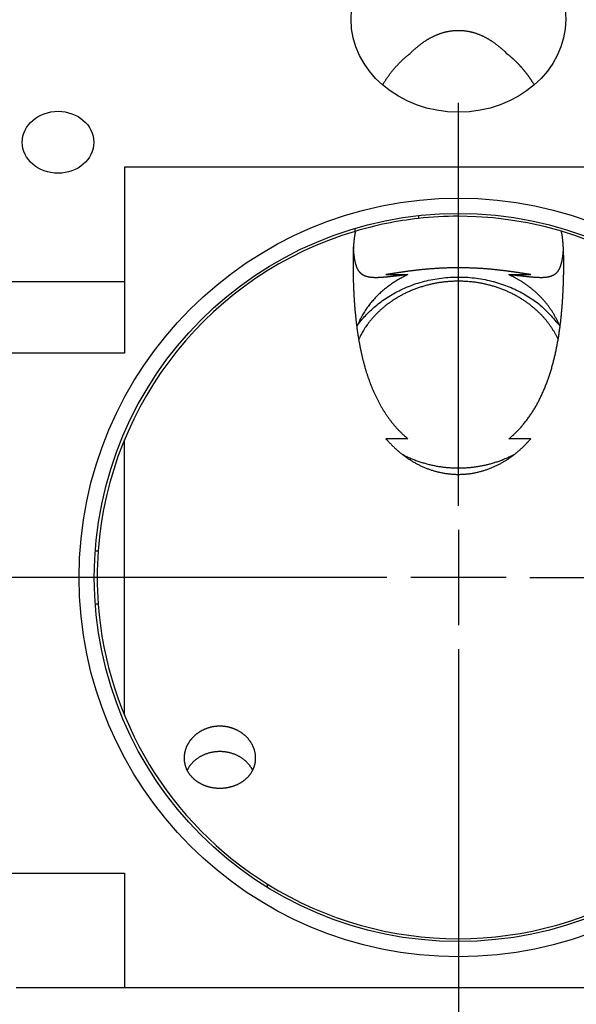
# Model space of a CAD drawing. Extents: x 0.8 to 33.8, y 0.5 to 21.5.
# Drawn here: x 13.9 to 15.3, y 7 to 9.6 of the extents above; entities that cross this region are included whole.
import ezdxf

# ---------------------------------------------------------------- set-up
doc = ezdxf.new("R2010")
doc.units = 0
doc.header["$MEASUREMENT"] = 0
for name, pattern in [('HIDDEN', [0.1875, 0.0625, -0.0625, 0.0625]), ('HIDDENNEW0', [0.1875, 0.0625, -0.0625, 0.0625]), ('PHANTOM', [1.1875, 0.375, -0.0625, 0.125, -0.0625, 0.125, -0.0625, 0.375])]:
    doc.linetypes.add(name, pattern=pattern)
doc.layers.get('0').update_dxf_attribs({"linetype": 'CONTINUOUS'})
for name, color, linetype in [('CEN', 150, 'PHANTOM'), ('DIM', 2, 'CONTINUOUS'), ('HID', 3, 'HIDDEN'), ('OBJ', 7, 'HIDDENNEW0')]:
    doc.layers.add(name, color=color, linetype=linetype)
doc.styles.get("Standard").update_dxf_attribs({"font": 'monotxt.shx'})
doc.dimstyles.new('DSTYLE2', dxfattribs={"dimtxt": 0.16, "dimasz": 0.2, "dimexe": 0.125, "dimexo": 0.0625, "dimgap": 0.0625, "dimtad": 0, "dimtih": 1, "dimtoh": 1, "dimdec": 3, "dimrnd": 0.01, "dimzin": 7, "dimdsep": 46, "dimtxsty": 'Standard', "dimcen": 0.09, "dimadec": 0, "dimazin": 0, "dimtp": 0.005, "dimtm": 0.005, "dimtfac": 1, "dimtdec": 3, "dimtofl": 0, "dimtmove": 2, "dimatfit": 3, "dimfxl": 0, "dimtolj": 1, "dimtzin": 0, "dimarcsym": 0})

# ---------------------------------------------------------------- blocks, each defined once
blk = doc.blocks.new('_AH1')
at = {"color": 0, "linetype": 'Continuous'}
for p, q in [((-1, 0.166667), (0, 0)), ((-1, 0.166667), (-1, -0.166667)), ((0, 0), (-1, -0.166667)), ((0, 0), (-1, 0))]:
    blk.add_line(p, q, dxfattribs=at)
blk = doc.blocks.new('*D16')
at = {"layer": 'DIM', "color": 2, "linetype": 'Continuous'}
for p, q in [((13.3781, 7.0098), (13.3781, 5.6473)), ((16.6281, 6.9598), (16.6281, 5.6473)), ((13.3781, 5.7723), (14.4606, 5.7723)), ((16.6281, 5.7723), (15.5456, 5.7723))]:
    blk.add_line(p, q, dxfattribs=at)
at = {"layer": 'DIM', "color": 2, "xscale": 0.2, "yscale": 0.2, "zscale": 0.2, "rotation": 180}
blk.add_blockref('_AH1', (13.3781, 5.7723), dxfattribs=at)
blk.add_blockref('_AH1', (13.3781, 5.7723), dxfattribs=at)
blk.add_blockref('_AH1', (13.3781, 5.7723), dxfattribs=at)
at = {"layer": 'DIM', "color": 2, "xscale": 0.2, "yscale": 0.2, "zscale": 0.2}
blk.add_blockref('_AH1', (16.6281, 5.7723), dxfattribs=at)
blk.add_blockref('_AH1', (16.6281, 5.7723), dxfattribs=at)
blk.add_blockref('_AH1', (16.6281, 5.7723), dxfattribs=at)
at = {"layer": 'DIM', "color": 2, "linetype": 'Continuous'}
for s, p in [('(', (14.5231, 5.6923)), (')', (15.3231, 5.6923)), ('3.25', (14.6831, 5.6923))]:
    blk.add_text(s, height=0.16, dxfattribs=at).set_placement(p)
blk = doc.blocks.new('*E101')
at = {"layer": 'OBJ', "color": 7, "linetype": 'Continuous'}
blk.add_circle((0, 0), 1, dxfattribs=at)
blk = doc.blocks.new('*E105')
at = {"layer": 'OBJ', "color": 7, "linetype": 'Continuous'}
blk.add_circle((0, 0), 1, dxfattribs=at)

msp = doc.modelspace()

# ---------------------------------------------------------------- linework, layer by layer
at = {"layer": 'CEN', "color": 150, "linetype": 'Continuous'}
for p, q in [((15.0031, 8.2848), (15.0031, 9.3413)), ((15.0031, 8.2223), (15.0031, 7.9723)), ((14.8156, 8.0973), (13.7591, 8.0973)), ((15.1281, 8.0973), (14.8781, 8.0973)), ((15.1906, 8.0973), (16.2471, 8.0973)), ((15.0031, 7.9098), (15.0031, 6.8533))]:
    msp.add_line(p, q, dxfattribs=at)
at = {"layer": 'HID', "color": 3, "linetype": 'HIDDEN'}
msp.add_line((14.1281, 8.4543), (14.1281, 8.4582), dxfattribs=at)
at = {"layer": 'OBJ', "color": 7, "linetype": 'Continuous'}
for p, q in [((15.5031, 9.1723), (14.1281, 9.1723)), ((14.1281, 9.1723), (14.1281, 8.6848)), ((14.8988, 9.0456), (14.8988, 9.0381)), ((14.7325, 9.0043), (14.7325, 9.0121)), ((14.8133, 8.8908), (14.8708, 8.8908)), ((15.1354, 8.8908), (15.1929, 8.8908)), ((14.1281, 8.8723), (13.3781, 8.8723)), ((14.1281, 8.6848), (13.3781, 8.6848)), ((14.1281, 7.7367), (14.1281, 8.4543)), ((14.8708, 8.4609), (14.8133, 8.4609)), ((15.1929, 8.4609), (15.1354, 8.4609)), ((14.0517, 8.1672), (14.0592, 8.1672)), ((14.0592, 8.0275), (14.0517, 8.0274)), ((13.3781, 7.3223), (14.1281, 7.3223)), ((14.1281, 7.3223), (14.1281, 7.0223)), ((14.5031, 7.2848), (14.5031, 7.2937)), ((14.1281, 7.0223), (13.8444, 7.0223)), ((15.8781, 7.0223), (14.1281, 7.0223))]:
    msp.add_line(p, q, dxfattribs=at)
for points in [[(14.8764, 9.4702), (14.8783, 9.4721, -0.002398), (14.8803, 9.4741, -0.002375), (14.8823, 9.476, -0.002404), (14.8844, 9.4779, -0.002491), (14.8864, 9.4798, -0.002555), (14.8885, 9.4817, -0.002613), (14.8905, 9.4835, -0.002666), (14.8926, 9.4853, -0.002729), (14.8948, 9.4871, -0.002783), (14.8969, 9.4889, -0.002842), (14.8991, 9.4907, -0.002893), (14.9013, 9.4924, -0.002949), (14.9035, 9.4941, -0.002998), (14.9057, 9.4958, -0.003055), (14.9079, 9.4974, -0.003097), (14.9102, 9.4991, -0.003137), (14.9125, 9.5007, -0.003198), (14.9149, 9.5022, -0.003291), (14.9172, 9.5038, -0.003364), (14.9196, 9.5053, -0.003454), (14.922, 9.5068, -0.003527), (14.9245, 9.5082, -0.00361), (14.9269, 9.5097, -0.003682), (14.9294, 9.5111, -0.00377), (14.932, 9.5124, -0.003845), (14.9345, 9.5138, -0.003934), (14.9371, 9.515, -0.004011), (14.9397, 9.5163, -0.004102), (14.9424, 9.5175, -0.004179), (14.945, 9.5187, -0.004271), (14.9477, 9.5198, -0.004349), (14.9505, 9.5209, -0.004441), (14.9532, 9.5219, -0.004519), (14.956, 9.5229, -0.00461), (14.9588, 9.5238, -0.004687), (14.9616, 9.5247, -0.004778), (14.9645, 9.5256, -0.004849), (14.9674, 9.5263, -0.00493), (14.9703, 9.5271, -0.005009), (14.9732, 9.5277, -0.005109), (14.9762, 9.5283, -0.005141), (14.9791, 9.5289, -0.005197), (14.9821, 9.5294, -0.005256), (14.9851, 9.5298, -0.005258), (14.988, 9.5301, -0.005271), (14.991, 9.5304, -0.005286), (14.994, 9.5307, -0.005297), (14.9969, 9.5308, -0.005299), (14.9999, 9.5309, -0.005302), (15.0028, 9.531, -0.005297), (15.0058, 9.5309, -0.005292), (15.0087, 9.5308, -0.005281), (15.0117, 9.5307, -0.005268), (15.0146, 9.5305, -0.005249), (15.0175, 9.5302, -0.005229), (15.0205, 9.5299, -0.005203), (15.0234, 9.5295, -0.005177), (15.0263, 9.529, -0.005147), (15.0292, 9.5285, -0.005111), (15.0321, 9.5279, -0.005069), (15.035, 9.5273, -0.005037), (15.0379, 9.5266, -0.005005), (15.0408, 9.5258, -0.00494), (15.0437, 9.525, -0.004879), (15.0465, 9.5241, -0.004825), (15.0494, 9.5232, -0.004735), (15.0522, 9.5222, -0.004665), (15.0549, 9.5212, -0.00458), (15.0577, 9.5201, -0.004505), (15.0604, 9.519, -0.004418), (15.0631, 9.5178, -0.004344), (15.0658, 9.5166, -0.004256), (15.0685, 9.5154, -0.00418), (15.0711, 9.5141, -0.004092), (15.0737, 9.5127, -0.004016), (15.0763, 9.5114, -0.003929), (15.0788, 9.51, -0.003854), (15.0813, 9.5085, -0.003768), (15.0838, 9.507, -0.003694), (15.0863, 9.5055, -0.003611), (15.0887, 9.504, -0.003538), (15.0911, 9.5024, -0.003455), (15.0935, 9.5008, -0.003387), (15.0959, 9.4991, -0.003312), (15.0982, 9.4975, -0.003238), (15.1005, 9.4958, -0.003145), (15.1028, 9.4941, -0.003102), (15.1051, 9.4923, -0.003079), (15.1073, 9.4906, -0.002943), (15.1095, 9.4888, -0.002709), (15.1116, 9.487, -0.002889), (15.1138, 9.4852, -0.003297), (15.116, 9.4833, -0.002521), (15.118, 9.4815, -0.001007), (15.1198, 9.4799, -0.003322), (15.1221, 9.4778, -0.005469), (15.1255, 9.4745, -0.002699), (15.1299, 9.4702, -0.00146)], [(14.8044, 9.3878), (14.8058, 9.3902, -0.001965), (14.8073, 9.3926, -0.001964), (14.8088, 9.3949, -0.001974), (14.8103, 9.3973, -0.001999), (14.8118, 9.3996, -0.002019), (14.8134, 9.402, -0.002037), (14.815, 9.4043, -0.002055), (14.8165, 9.4066, -0.002076), (14.8181, 9.4088, -0.002095), (14.8197, 9.4111, -0.002116), (14.8214, 9.4134, -0.002135), (14.823, 9.4156, -0.002156), (14.8247, 9.4178, -0.002175), (14.8264, 9.42, -0.002197), (14.8281, 9.4222, -0.002217), (14.8298, 9.4243, -0.002238), (14.8315, 9.4265, -0.002259), (14.8333, 9.4286, -0.00228), (14.8351, 9.4307, -0.002301), (14.8369, 9.4328, -0.002323), (14.8387, 9.4349, -0.002343), (14.8405, 9.4369, -0.002364), (14.8423, 9.4389, -0.002387), (14.8442, 9.4409, -0.002414), (14.8461, 9.4429, -0.002428), (14.848, 9.4449, -0.002435), (14.8499, 9.4468, -0.002478), (14.8518, 9.4488, -0.002553), (14.8538, 9.4507, -0.002499), (14.8557, 9.4525, -0.002348), (14.8577, 9.4544, -0.00262), (14.8597, 9.4562, -0.003166), (14.8618, 9.4581, -0.002408), (14.8638, 9.4599, -0.000796), (14.8656, 9.4614, -0.003459), (14.8679, 9.4634, -0.006044), (14.8716, 9.4663, -0.002964), (14.8764, 9.4702, -0.001567)], [(15.1299, 9.4702), (15.1313, 9.469, -0.001837), (15.1328, 9.4679, -0.001843), (15.1342, 9.4668, -0.001839), (15.1356, 9.4656, -0.001822), (15.137, 9.4645, -0.001811), (15.1385, 9.4633, -0.0018), (15.1399, 9.4621, -0.00179), (15.1412, 9.4609, -0.001779), (15.1426, 9.4597, -0.001768), (15.144, 9.4585, -0.001757), (15.1454, 9.4573, -0.001747), (15.1467, 9.4561, -0.001736), (15.1481, 9.4548, -0.001726), (15.1494, 9.4536, -0.001715), (15.1507, 9.4523, -0.001705), (15.1521, 9.4511, -0.001694), (15.1534, 9.4498, -0.001685), (15.1547, 9.4485, -0.001674), (15.156, 9.4472, -0.001665), (15.1573, 9.4459, -0.001654), (15.1585, 9.4446, -0.001645), (15.1598, 9.4433, -0.001635), (15.1611, 9.442, -0.001626), (15.1623, 9.4406, -0.001616), (15.1636, 9.4393, -0.001607), (15.1648, 9.438, -0.001597), (15.166, 9.4366, -0.001589), (15.1672, 9.4352, -0.00158), (15.1684, 9.4339, -0.001571), (15.1696, 9.4325, -0.001559), (15.1708, 9.4311, -0.001546), (15.172, 9.4297, -0.001527), (15.1732, 9.4283, -0.001516), (15.1744, 9.4269, -0.001509), (15.1755, 9.4255, -0.001502), (15.1767, 9.4241, -0.001493), (15.1778, 9.4226, -0.001484), (15.1789, 9.4212, -0.001476), (15.1801, 9.4197, -0.001468), (15.1812, 9.4183, -0.001459), (15.1823, 9.4168, -0.001451), (15.1834, 9.4154, -0.001441), (15.1845, 9.4139, -0.001434), (15.1856, 9.4124, -0.001427), (15.1866, 9.4109, -0.001416), (15.1877, 9.4094, -0.001398), (15.1888, 9.4079, -0.001402), (15.1898, 9.4064, -0.00142), (15.1909, 9.4049, -0.001373), (15.1919, 9.4034, -0.001276), (15.1929, 9.4019, -0.001397), (15.194, 9.4003, -0.001649), (15.195, 9.3987, -0.001249), (15.196, 9.3972, -0.00044), (15.1969, 9.3958, -0.001738), (15.198, 9.3941, -0.002954), (15.1997, 9.3914, -0.001439), (15.2019, 9.3878, -0.000763)], [(15.1354, 8.4609), (15.1394, 8.4642, 0.004996), (15.1434, 8.4676, 0.005021), (15.1472, 8.4711, 0.004983), (15.151, 8.4746, 0.00488), (15.1547, 8.4782, 0.0048), (15.1584, 8.4819, 0.004726), (15.162, 8.4857, 0.004655), (15.1655, 8.4895, 0.004574), (15.169, 8.4935, 0.0045), (15.1724, 8.4974, 0.004421), (15.1757, 8.5015, 0.004348), (15.179, 8.5056, 0.00427), (15.1822, 8.5098, 0.004198), (15.1854, 8.514, 0.004122), (15.1885, 8.5184, 0.004052), (15.1915, 8.5227, 0.003978), (15.1945, 8.5272, 0.003911), (15.1974, 8.5316, 0.003839), (15.2002, 8.5362, 0.003774), (15.203, 8.5408, 0.003706), (15.2057, 8.5454, 0.003643), (15.2084, 8.5501, 0.003577), (15.211, 8.5549, 0.003519), (15.2135, 8.5597, 0.00346), (15.216, 8.5645, 0.003393), (15.2184, 8.5694, 0.003311), (15.2207, 8.5743, 0.003248), (15.223, 8.5792, 0.003181), (15.2253, 8.5842, 0.003122), (15.2274, 8.5892, 0.003057), (15.2295, 8.5943, 0.002999), (15.2316, 8.5994, 0.002934), (15.2336, 8.6045, 0.002877), (15.2355, 8.6096, 0.002814), (15.2374, 8.6148, 0.002758), (15.2392, 8.6199, 0.002697), (15.241, 8.6252, 0.002642), (15.2427, 8.6304, 0.002582), (15.2444, 8.6356, 0.002529), (15.246, 8.6409, 0.00247), (15.2476, 8.6462, 0.002419), (15.2491, 8.6515, 0.002362), (15.2505, 8.6569, 0.002312), (15.252, 8.6622, 0.002257), (15.2533, 8.6676, 0.002209), (15.2547, 8.673, 0.002155), (15.2559, 8.6783, 0.002108), (15.2572, 8.6837, 0.002056), (15.2584, 8.6892, 0.002011), (15.2595, 8.6946, 0.001961), (15.2606, 8.7, 0.001917), (15.2617, 8.7054, 0.001869), (15.2627, 8.7109, 0.001826), (15.2637, 8.7163, 0.001779), (15.2646, 8.7218, 0.001738), (15.2655, 8.7273, 0.001693), (15.2664, 8.7327, 0.001652), (15.2672, 8.7382, 0.001607), (15.268, 8.7436, 0.00157), (15.2688, 8.7491, 0.001528), (15.2695, 8.7545, 0.001488), (15.2702, 8.76, 0.001446), (15.2708, 8.7655, 0.001408), (15.2715, 8.7709, 0.001368), (15.2721, 8.7764, 0.001334), (15.2727, 8.7819, 0.001295), (15.2732, 8.7874, 0.001263), (15.2737, 8.7928, 0.001227), (15.2742, 8.7983, 0.001196), (15.2747, 8.8037, 0.001161), (15.2751, 8.8092, 0.001133), (15.2755, 8.8146, 0.001101), (15.2759, 8.82, 0.001072), (15.2763, 8.8254, 0.001038), (15.2766, 8.8308, 0.001017), (15.2769, 8.8362, 0.000997), (15.2772, 8.8415, 0.000958), (15.2775, 8.8468, 0.000893), (15.2777, 8.8521, 0.000851), (15.278, 8.8573, 0.000817), (15.2782, 8.8625, 0.000812), (15.2784, 8.8676, 0.000826), (15.2785, 8.8726, 0.000836), (15.2787, 8.8776, 0.00084), (15.2788, 8.8825, 0.000848), (15.2789, 8.8873, 0.000855), (15.279, 8.892, 0.000865), (15.2791, 8.8967, 0.000873), (15.2792, 8.9014, 0.000884), (15.2792, 8.9059, 0.000894), (15.2792, 8.9104, 0.000907), (15.2793, 8.9148, 0.000917), (15.2793, 8.9192, 0.000932), (15.2792, 8.9235, 0.000944), (15.2792, 8.9277, 0.000961), (15.2791, 8.9318, 0.000978), (15.2791, 8.9359, 0.000994), (15.279, 8.9399, 0.001003), (15.2789, 8.9438, 0.001065), (15.2788, 8.9477, 0.0012), (15.2787, 8.9514, 0.001312), (15.2785, 8.955, 0.001388), (15.2784, 8.9586, 0.001477), (15.2782, 8.962, 0.001577), (15.278, 8.9653, 0.001678), (15.2778, 8.9686, 0.001773), (15.2775, 8.9717, 0.001906), (15.2773, 8.9748, 0.002072), (15.277, 8.9777, 0.002147), (15.2768, 8.9806, 0.002127), (15.2765, 8.9833, 0.002498), (15.2761, 8.986, 0.003195), (15.2758, 8.9887, 0.002607), (15.2755, 8.9912, 0.000931), (15.2751, 8.9933, 0.003963), (15.2747, 8.9959, 0.007697), (15.2739, 8.9997, 0.004203), (15.2729, 9.0046, 0.00235)], [(14.7336, 9.0031), (14.733, 9.0019, 0.031577), (14.7325, 9.0005, 0.031359), (14.7321, 8.999, 0.021282), (14.7318, 8.9973, 0.006791), (14.7315, 8.9955, 0.001767), (14.7312, 8.9938, 0.002524), (14.7309, 8.9919, 0.002655), (14.7306, 8.99, 0.002339), (14.7304, 8.9881, 0.002168), (14.7301, 8.9861, 0.002114), (14.7299, 8.984, 0.002027), (14.7296, 8.9819, 0.001925), (14.7294, 8.9798, 0.00183), (14.7292, 8.9775, 0.00175), (14.729, 8.9752, 0.001668), (14.7288, 8.9729, 0.001593), (14.7286, 8.9705, 0.001518), (14.7284, 8.968, 0.001451), (14.7283, 8.9655, 0.001384), (14.7281, 8.9629, 0.001323), (14.728, 8.9602, 0.001262), (14.7278, 8.9575, 0.001207), (14.7277, 8.9547, 0.001152), (14.7276, 8.9519, 0.001102), (14.7275, 8.9489, 0.001052), (14.7274, 8.9459, 0.001005), (14.7273, 8.9429, 0.000962), (14.7272, 8.9398, 0.000924), (14.7272, 8.9366, 0.000877), (14.7271, 8.9333, 0.000833), (14.7271, 8.93, 0.000804), (14.727, 8.9266, 0.000785), (14.727, 8.9232, 0.000767), (14.727, 8.9197, 0.000751), (14.727, 8.9162, 0.000734), (14.727, 8.9127, 0.000719), (14.727, 8.9091, 0.000704), (14.7271, 8.9055, 0.000691), (14.7271, 8.9018, 0.000677), (14.7271, 8.898, 0.000665), (14.7272, 8.8943, 0.000653), (14.7273, 8.8905, 0.00064), (14.7274, 8.8866, 0.000632), (14.7274, 8.8827, 0.000637), (14.7275, 8.8788, 0.000643), (14.7277, 8.8749, 0.00065), (14.7278, 8.8709, 0.000655), (14.7279, 8.867, 0.000661), (14.7281, 8.863, 0.000666), (14.7282, 8.8591, 0.000674), (14.7284, 8.8551, 0.000681), (14.7286, 8.8511, 0.000689), (14.7288, 8.8471, 0.000697), (14.729, 8.8431, 0.000707), (14.7292, 8.8391, 0.000715), (14.7294, 8.8351, 0.000726), (14.7296, 8.8311, 0.000736), (14.7299, 8.8271, 0.000748), (14.7301, 8.8231, 0.000759), (14.7304, 8.8191, 0.000772), (14.7307, 8.8151, 0.000785), (14.731, 8.8111, 0.000799), (14.7313, 8.8071, 0.000813), (14.7316, 8.8031, 0.000829), (14.732, 8.7991, 0.000844), (14.7323, 8.7952, 0.000862), (14.7327, 8.7912, 0.000878), (14.7331, 8.7872, 0.000897), (14.7334, 8.7833, 0.000915), (14.7338, 8.7794, 0.000928), (14.7343, 8.7754, 0.000941), (14.7347, 8.7715, 0.000964), (14.7352, 8.7676, 0.000983), (14.7356, 8.7636, 0.001005), (14.7361, 8.7597, 0.001024), (14.7366, 8.7557, 0.001047), (14.7371, 8.7517, 0.001067), (14.7377, 8.7478, 0.00109), (14.7382, 8.7438, 0.00111), (14.7388, 8.7398, 0.001133), (14.7394, 8.7359, 0.001154), (14.74, 8.7319, 0.001178), (14.7406, 8.7279, 0.001199), (14.7413, 8.724, 0.001223), (14.7419, 8.72, 0.001245), (14.7426, 8.716, 0.001269), (14.7433, 8.7121, 0.001291), (14.7441, 8.7081, 0.001317), (14.7448, 8.7041, 0.001339), (14.7456, 8.7002, 0.001365), (14.7464, 8.6962, 0.001388), (14.7472, 8.6923, 0.001415), (14.7481, 8.6883, 0.001438), (14.7489, 8.6844, 0.001466), (14.7498, 8.6805, 0.00149), (14.7507, 8.6765, 0.001517), (14.7517, 8.6726, 0.001542), (14.7526, 8.6687, 0.00157), (14.7536, 8.6648, 0.001596), (14.7546, 8.6609, 0.001625), (14.7557, 8.657, 0.001651), (14.7567, 8.6531, 0.00168), (14.7578, 8.6492, 0.001707), (14.7589, 8.6453, 0.001737), (14.7601, 8.6415, 0.001764), (14.7612, 8.6376, 0.001795), (14.7624, 8.6338, 0.001823), (14.7637, 8.6299, 0.001854), (14.7649, 8.6261, 0.001882), (14.7662, 8.6223, 0.001914), (14.7675, 8.6185, 0.001943), (14.7689, 8.6147, 0.001976), (14.7702, 8.611, 0.002005), (14.7716, 8.6072, 0.002038), (14.773, 8.6035, 0.002068), (14.7745, 8.5997, 0.002102), (14.776, 8.596, 0.002132), (14.7775, 8.5923, 0.002166), (14.7791, 8.5887, 0.002197), (14.7806, 8.585, 0.002232), (14.7823, 8.5813, 0.002263), (14.7839, 8.5777, 0.002301), (14.7856, 8.5741, 0.002335), (14.7873, 8.5705, 0.002367), (14.789, 8.567, 0.002397), (14.7908, 8.5634, 0.002431), (14.7926, 8.5599, 0.002463), (14.7944, 8.5564, 0.002497), (14.7963, 8.5529, 0.00253), (14.7982, 8.5495, 0.002565), (14.8001, 8.5461, 0.002599), (14.8021, 8.5427, 0.002635), (14.8041, 8.5393, 0.002669), (14.8061, 8.536, 0.002706), (14.8082, 8.5327, 0.002741), (14.8103, 8.5294, 0.002779), (14.8124, 8.5262, 0.002815), (14.8146, 8.523, 0.002853), (14.8168, 8.5198, 0.002889), (14.819, 8.5166, 0.002929), (14.8212, 8.5135, 0.002964), (14.8235, 8.5104, 0.003002), (14.8259, 8.5074, 0.003041), (14.8282, 8.5043, 0.003087), (14.8306, 8.5014, 0.003115), (14.833, 8.4984, 0.003132), (14.8355, 8.4955, 0.003201), (14.838, 8.4926, 0.00332), (14.8405, 8.4897, 0.003259), (14.8431, 8.4869, 0.003071), (14.8457, 8.4842, 0.003446), (14.8484, 8.4814, 0.004191), (14.8511, 8.4786, 0.003188), (14.8538, 8.476, 0.001029), (14.8561, 8.4737, 0.004626), (14.8593, 8.4708, 0.008156), (14.8642, 8.4665, 0.004005), (14.8708, 8.4609, 0.002113)], [(14.8708, 8.8908), (14.8676, 8.8904, 0.000236), (14.8644, 8.89, 0.000266), (14.8612, 8.8897, 0.000249), (14.8581, 8.8893, 0.000177), (14.855, 8.8889, 0.000123), (14.852, 8.8886, 0.000072), (14.849, 8.8882, 0.000022), (14.8461, 8.8879, -0.00004), (14.8432, 8.8876, -0.000098), (14.8403, 8.8872, -0.000163), (14.8375, 8.8869, -0.000225), (14.8347, 8.8866, -0.000298), (14.832, 8.8863, -0.000366), (14.8293, 8.886, -0.000445), (14.8267, 8.8857, -0.00052), (14.8241, 8.8854, -0.000607), (14.8215, 8.8851, -0.00069), (14.819, 8.8849, -0.000785), (14.8165, 8.8846, -0.000878), (14.8141, 8.8844, -0.000983), (14.8117, 8.8842, -0.001087), (14.8093, 8.884, -0.001203), (14.807, 8.8838, -0.001319), (14.8047, 8.8836, -0.001448), (14.8025, 8.8834, -0.001577), (14.8003, 8.8833, -0.00172), (14.7982, 8.8832, -0.001867), (14.796, 8.8831, -0.002031), (14.794, 8.883, -0.002188), (14.792, 8.8829, -0.002349), (14.79, 8.8829, -0.002517), (14.788, 8.8829, -0.002699), (14.7861, 8.8829, -0.002887), (14.7843, 8.8829, -0.00309), (14.7825, 8.8829, -0.003299), (14.7807, 8.883, -0.003521), (14.7789, 8.8831, -0.00375), (14.7772, 8.8832, -0.003993), (14.7756, 8.8834, -0.004243), (14.7739, 8.8835, -0.004506), (14.7723, 8.8837, -0.004777), (14.7708, 8.884, -0.005058), (14.7693, 8.8842, -0.005346), (14.7678, 8.8845, -0.005642), (14.7663, 8.8848, -0.005944), (14.7649, 8.8851, -0.00625), (14.7635, 8.8855, -0.006558), (14.7622, 8.8859, -0.006865), (14.7609, 8.8863, -0.00717), (14.7596, 8.8868, -0.007467), (14.7584, 8.8873, -0.007754), (14.7571, 8.8878, -0.008027), (14.756, 8.8884, -0.008283), (14.7548, 8.8889, -0.008516), (14.7537, 8.8896, -0.008722), (14.7526, 8.8902, -0.008899), (14.7515, 8.8909, -0.009041), (14.7505, 8.8916, -0.009149), (14.7495, 8.8924, -0.009214), (14.7485, 8.8932, -0.009244), (14.7476, 8.8941, -0.009228), (14.7467, 8.8949, -0.009178), (14.7458, 8.8958, -0.009082), (14.7449, 8.8968, -0.008956), (14.7441, 8.8978, -0.008789), (14.7433, 8.8988, -0.008599), (14.7425, 8.8999, -0.008374), (14.7417, 8.901, -0.008134), (14.741, 8.9022, -0.007868), (14.7403, 8.9034, -0.007596), (14.7396, 8.9046, -0.007303), (14.7389, 8.9059, -0.007012), (14.7383, 8.9073, -0.006711), (14.7377, 8.9086, -0.006415), (14.7371, 8.9101, -0.006119), (14.7365, 8.9115, -0.005835), (14.736, 8.9131, -0.005538), (14.7354, 8.9146, -0.005265), (14.7349, 8.9163, -0.004992), (14.7344, 8.9179, -0.004733), (14.7339, 8.9197, -0.004476), (14.7335, 8.9214, -0.004236), (14.733, 8.9233, -0.004004), (14.7326, 8.9252, -0.003792), (14.7322, 8.9271, -0.00357), (14.7318, 8.9291, -0.003353), (14.7315, 8.9312, -0.003188), (14.7311, 8.9333, -0.003063), (14.7308, 8.9355, -0.002807), (14.7305, 8.9377, -0.002489), (14.7302, 8.9399, -0.002577), (14.7299, 8.9423, -0.002846), (14.7296, 8.9448, -0.002051), (14.7294, 8.9472, -0.00077), (14.7292, 8.9494, -0.002632), (14.7289, 8.9523, -0.003945), (14.7286, 8.957, -0.001779), (14.7281, 8.9633, -0.000921)], [(15.2781, 8.9634), (15.2779, 8.9595, -0.001982), (15.2776, 8.9558, -0.002141), (15.2773, 8.9523, -0.002306), (15.277, 8.9489, -0.002453), (15.2767, 8.9456, -0.002628), (15.2764, 8.9425, -0.00281), (15.276, 8.9395, -0.003021), (15.2756, 8.9366, -0.003234), (15.2752, 8.9338, -0.003471), (15.2748, 8.9312, -0.003707), (15.2743, 8.9287, -0.003997), (15.2738, 8.9262, -0.004229), (15.2733, 8.9239, -0.004493), (15.2728, 8.9216, -0.00485), (15.2722, 8.9194, -0.005223), (15.2717, 8.9173, -0.005598), (15.271, 8.9153, -0.006), (15.2704, 8.9133, -0.006419), (15.2697, 8.9114, -0.00686), (15.269, 8.9096, -0.007305), (15.2682, 8.9079, -0.007771), (15.2674, 8.9062, -0.008232), (15.2666, 8.9046, -0.008705), (15.2658, 8.903, -0.009159), (15.2649, 8.9016, -0.00961), (15.2639, 8.9002, -0.010025), (15.263, 8.8988, -0.010419), (15.2619, 8.8975, -0.010757), (15.2609, 8.8963, -0.011054), (15.2598, 8.8951, -0.011278), (15.2587, 8.894, -0.011442), (15.2575, 8.893, -0.011522), (15.2562, 8.892, -0.01153), (15.255, 8.8911, -0.011454), (15.2536, 8.8902, -0.011306), (15.2523, 8.8894, -0.011083), (15.2509, 8.8886, -0.010797), (15.2494, 8.8879, -0.010455), (15.2479, 8.8873, -0.010067), (15.2463, 8.8867, -0.009643), (15.2447, 8.8861, -0.009191), (15.243, 8.8856, -0.008724), (15.2413, 8.8851, -0.008246), (15.2395, 8.8847, -0.007768), (15.2377, 8.8844, -0.007293), (15.2358, 8.884, -0.006828), (15.2339, 8.8837, -0.006376), (15.2319, 8.8835, -0.005938), (15.2298, 8.8833, -0.005523), (15.2277, 8.8831, -0.005128), (15.2255, 8.883, -0.00475), (15.2233, 8.8829, -0.004388), (15.221, 8.8829, -0.004042), (15.2186, 8.8829, -0.003696), (15.2162, 8.8829, -0.003385), (15.2137, 8.883, -0.003089), (15.2112, 8.883, -0.002821), (15.2086, 8.8832, -0.00256), (15.2059, 8.8833, -0.002326), (15.2032, 8.8835, -0.002098), (15.2004, 8.8837, -0.001894), (15.1975, 8.8839, -0.001693), (15.1946, 8.8842, -0.001515), (15.1917, 8.8844, -0.001339), (15.1886, 8.8847, -0.001181), (15.1855, 8.885, -0.001023), (15.1824, 8.8854, -0.000888), (15.1791, 8.8857, -0.000751), (15.1758, 8.8861, -0.000625), (15.1725, 8.8865, -0.0005), (15.1691, 8.8868, -0.000398), (15.1656, 8.8873, -0.000263), (15.1619, 8.8877, -0.000187), (15.1585, 8.8881, -0.000213), (15.1553, 8.8885, 0.000038), (15.151, 8.889, 0.000428), (15.1443, 8.8897, 0.00022), (15.1354, 8.8908, 0.000094)], [(15.1929, 8.8908), (15.1901, 8.8912, 0.000091), (15.1873, 8.8917, 0.000062), (15.1844, 8.8922, 0.000085), (15.1814, 8.8926, 0.000163), (15.1784, 8.8931, 0.000217), (15.1754, 8.8936, 0.000263), (15.1723, 8.8941, 0.000304), (15.1692, 8.8946, 0.000352), (15.166, 8.8951, 0.000392), (15.1628, 8.8956, 0.000435), (15.1595, 8.8961, 0.000471), (15.1562, 8.8966, 0.000511), (15.1528, 8.8971, 0.000544), (15.1494, 8.8976, 0.000582), (15.1459, 8.8981, 0.000612), (15.1424, 8.8986, 0.000648), (15.1389, 8.899, 0.000676), (15.1353, 8.8995, 0.00071), (15.1316, 8.9, 0.000736), (15.128, 8.9005, 0.000768), (15.1242, 8.901, 0.000792), (15.1204, 8.9014, 0.000822), (15.1166, 8.9019, 0.000845), (15.1128, 8.9023, 0.000874), (15.1089, 8.9028, 0.000895), (15.1049, 8.9032, 0.000922), (15.1009, 8.9036, 0.000943), (15.0969, 8.904, 0.000969), (15.0928, 8.9044, 0.000988), (15.0887, 8.9048, 0.001013), (15.0845, 8.9051, 0.001031), (15.0803, 8.9055, 0.001055), (15.0761, 8.9058, 0.001072), (15.0718, 8.9062, 0.001095), (15.0674, 8.9065, 0.001111), (15.0631, 8.9068, 0.001132), (15.0586, 8.907, 0.001149), (15.0542, 8.9073, 0.001176), (15.0497, 8.9075, 0.001194), (15.0452, 8.9077, 0.001224), (15.0406, 8.9079, 0.001236), (15.0361, 8.9081, 0.001221), (15.0315, 8.9083, 0.001212), (15.027, 8.9084, 0.001211), (15.0224, 8.9085, 0.001209), (15.0178, 8.9086, 0.001206), (15.0133, 8.9086, 0.001204), (15.0087, 8.9087, 0.001203), (15.0041, 8.9087, 0.001203), (14.9995, 8.9087, 0.001204), (14.995, 8.9086, 0.001206), (14.9904, 8.9086, 0.001208), (14.9858, 8.9085, 0.001211), (14.9813, 8.9084, 0.001216), (14.9767, 8.9083, 0.001221), (14.9721, 8.9082, 0.001227), (14.9676, 8.908, 0.001233), (14.963, 8.9078, 0.001242), (14.9585, 8.9076, 0.001225), (14.954, 8.9074, 0.001183), (14.9496, 8.9071, 0.001165), (14.9452, 8.9069, 0.001144), (14.9408, 8.9066, 0.001127), (14.9365, 8.9063, 0.001104), (14.9323, 8.906, 0.001088), (14.9281, 8.9057, 0.001064), (14.9239, 8.9053, 0.001046), (14.9198, 8.905, 0.001021), (14.9158, 8.9046, 0.001003), (14.9118, 8.9042, 0.000977), (14.9078, 8.9039, 0.000957), (14.904, 8.9035, 0.000931), (14.9001, 8.9031, 0.00091), (14.8963, 8.9026, 0.000881), (14.8926, 8.9022, 0.00086), (14.8889, 8.9018, 0.00083), (14.8853, 8.9014, 0.000806), (14.8817, 8.9009, 0.000772), (14.8782, 8.9005, 0.00075), (14.8747, 8.9, 0.000721), (14.8713, 8.8996, 0.000696), (14.8679, 8.8991, 0.000668), (14.8645, 8.8987, 0.000644), (14.8612, 8.8982, 0.000614), (14.858, 8.8977, 0.000587), (14.8547, 8.8973, 0.000553), (14.8515, 8.8968, 0.000527), (14.8483, 8.8963, 0.000498), (14.8452, 8.8958, 0.000461), (14.8421, 8.8954, 0.000411), (14.8391, 8.8949, 0.000399), (14.8361, 8.8944, 0.000392), (14.833, 8.8939, 0.000304), (14.8301, 8.8935, 0.000185), (14.8276, 8.8931, 0.00029), (14.8244, 8.8926, 0.000311), (14.8195, 8.8918, 0.000146), (14.8133, 8.8908, 0.00009)], [(14.8708, 8.8908), (14.8649, 8.888, 0.005605), (14.8591, 8.885, 0.005532), (14.8533, 8.882, 0.005536), (14.8475, 8.8788, 0.005648), (14.8419, 8.8754, 0.005722), (14.8363, 8.8719, 0.005784), (14.8307, 8.8683, 0.00584), (14.8253, 8.8645, 0.005914), (14.8199, 8.8606, 0.005976), (14.8146, 8.8566, 0.006047), (14.8095, 8.8525, 0.006106), (14.8044, 8.8482, 0.006172), (14.7994, 8.8438, 0.006237), (14.7946, 8.8393, 0.006314), (14.7898, 8.8346, 0.006358), (14.7853, 8.8299, 0.006382), (14.7808, 8.825, 0.006494), (14.7765, 8.8201, 0.006683), (14.7723, 8.815, 0.006553), (14.7683, 8.8098, 0.006176), (14.7644, 8.8046, 0.006851), (14.7606, 8.7993, 0.008209), (14.757, 8.7937, 0.006311), (14.7537, 8.7883, 0.002251), (14.7507, 8.7835, 0.008903), (14.7474, 8.7772, 0.01548), (14.7427, 8.7672, 0.007689), (14.7368, 8.7542, 0.004102)], [(14.7381, 8.7574), (14.7481, 8.7705, -0.017158), (14.7594, 8.7833, -0.015478), (14.7718, 8.7959, -0.014868), (14.7855, 8.8082, -0.015627), (14.8005, 8.82, -0.015799), (14.8167, 8.8312, -0.015856), (14.8341, 8.8416, -0.015783), (14.8526, 8.8511, -0.015943), (14.8722, 8.8597, -0.015902), (14.8927, 8.8672, -0.015976), (14.9141, 8.8734, -0.015919), (14.9361, 8.8783, -0.015959), (14.9587, 8.8818, -0.015925), (14.9816, 8.884, -0.015954), (15.0047, 8.8846, -0.015912), (15.0278, 8.8838, -0.015838), (15.0506, 8.8815, -0.015928), (15.073, 8.8777, -0.016101), (15.0949, 8.8726, -0.015833), (15.1161, 8.8663, -0.015041), (15.1363, 8.8589, -0.016107), (15.1557, 8.8502, -0.018318), (15.1742, 8.8402, -0.014982), (15.191, 8.8302, -0.007381), (15.2056, 8.8207, -0.019088), (15.2216, 8.8075, -0.032175), (15.2427, 8.786, -0.017514), (15.2682, 8.7574, -0.010048)], [(15.2694, 8.7542), (15.2679, 8.758, 0.004613), (15.2662, 8.7619, 0.004648), (15.2645, 8.7657, 0.00464), (15.2628, 8.7695, 0.00459), (15.2609, 8.7732, 0.004556), (15.259, 8.7769, 0.004523), (15.257, 8.7806, 0.004493), (15.255, 8.7842, 0.004454), (15.2529, 8.7878, 0.004422), (15.2508, 8.7913, 0.004383), (15.2486, 8.7948, 0.00435), (15.2463, 8.7982, 0.004309), (15.244, 8.8016, 0.004276), (15.2416, 8.8049, 0.004234), (15.2392, 8.8082, 0.0042), (15.2367, 8.8115, 0.004158), (15.2342, 8.8147, 0.004123), (15.2317, 8.8178, 0.004081), (15.2291, 8.8209, 0.004046), (15.2264, 8.8239, 0.004003), (15.2237, 8.8269, 0.003969), (15.221, 8.8299, 0.003925), (15.2182, 8.8328, 0.003891), (15.2154, 8.8356, 0.003848), (15.2126, 8.8384, 0.003813), (15.2098, 8.8411, 0.00377), (15.2069, 8.8438, 0.003736), (15.2039, 8.8464, 0.003694), (15.201, 8.8489, 0.00366), (15.198, 8.8514, 0.003618), (15.195, 8.8539, 0.003585), (15.192, 8.8563, 0.003541), (15.189, 8.8587, 0.003511), (15.1859, 8.861, 0.003475), (15.1828, 8.8632, 0.003436), (15.1798, 8.8654, 0.003376), (15.1767, 8.8675, 0.003371), (15.1735, 8.8696, 0.003392), (15.1704, 8.8716, 0.003274), (15.1673, 8.8736, 0.003037), (15.1642, 8.8755, 0.003296), (15.161, 8.8774, 0.003848), (15.1577, 8.8793, 0.002936), (15.1546, 8.881, 0.00107), (15.1519, 8.8826, 0.00401), (15.1483, 8.8845, 0.006809), (15.1427, 8.8872, 0.003333), (15.1354, 8.8908, 0.001783)], [(15.2646, 8.7216), (15.2612, 8.7285, 0.007755), (15.2576, 8.7352, 0.008164), (15.2538, 8.7417, 0.008147), (15.2499, 8.748, 0.007705), (15.2459, 8.7541, 0.00768), (15.2416, 8.7601, 0.007639), (15.2371, 8.766, 0.007507), (15.2324, 8.772, 0.007666), (15.2273, 8.7778, 0.007721), (15.2219, 8.7837, 0.007779), (15.2163, 8.7895, 0.007791), (15.2104, 8.7952, 0.007867), (15.2042, 8.8008, 0.007882), (15.1976, 8.8064, 0.007942), (15.1908, 8.8118, 0.007949), (15.1837, 8.8171, 0.008003), (15.1763, 8.8222, 0.008005), (15.1687, 8.8272, 0.008051), (15.1607, 8.832, 0.008049), (15.1525, 8.8366, 0.008088), (15.144, 8.841, 0.008082), (15.1352, 8.8452, 0.008115), (15.1262, 8.8492, 0.008107), (15.1169, 8.8529, 0.008134), (15.1075, 8.8563, 0.008126), (15.0978, 8.8595, 0.008147), (15.0879, 8.8623, 0.008139), (15.0779, 8.8649, 0.008156), (15.0676, 8.8672, 0.008149), (15.0573, 8.8691, 0.008162), (15.0468, 8.8707, 0.008157), (15.0363, 8.8719, 0.008167), (15.0256, 8.8728, 0.008164), (15.015, 8.8734, 0.008171), (15.0042, 8.8736, 0.008171), (14.9935, 8.8735, 0.008174), (14.9828, 8.873, 0.008178), (14.9722, 8.8722, 0.008178), (14.9616, 8.871, 0.008184), (14.9511, 8.8694, 0.008181), (14.9406, 8.8676, 0.00819), (14.9304, 8.8654, 0.008184), (14.9202, 8.8629, 0.008194), (14.9103, 8.86, 0.008184), (14.9005, 8.8569, 0.008196), (14.8909, 8.8535, 0.008181), (14.8816, 8.8498, 0.008193), (14.8724, 8.8459, 0.008173), (14.8636, 8.8417, 0.008185), (14.8549, 8.8373, 0.008159), (14.8466, 8.8326, 0.008168), (14.8385, 8.8278, 0.008132), (14.8307, 8.8228, 0.008143), (14.8232, 8.8176, 0.008114), (14.816, 8.8123, 0.0081), (14.8091, 8.8068, 0.00801), (14.8025, 8.8012, 0.008064), (14.7961, 8.7955, 0.008149), (14.7901, 8.7896, 0.00794), (14.7844, 8.7838, 0.007394), (14.779, 8.7779, 0.008066), (14.7738, 8.7718, 0.009485), (14.7688, 8.7656, 0.007268), (14.7644, 8.7597, 0.002374), (14.7605, 8.7545, 0.010016), (14.756, 8.7476, 0.01769), (14.7497, 8.7364, 0.008504), (14.7417, 8.7216, 0.004525)], [(14.8133, 8.4609), (14.8162, 8.4576, 0.003438), (14.8191, 8.4544, 0.003426), (14.8221, 8.4511, 0.003445), (14.8251, 8.448, 0.003502), (14.8281, 8.4448, 0.003546), (14.8312, 8.4417, 0.003586), (14.8344, 8.4387, 0.003625), (14.8376, 8.4357, 0.003671), (14.8408, 8.4327, 0.003712), (14.8441, 8.4299, 0.003758), (14.8474, 8.427, 0.003799), (14.8507, 8.4242, 0.003846), (14.8542, 8.4215, 0.003887), (14.8576, 8.4188, 0.003933), (14.8611, 8.4161, 0.003974), (14.8646, 8.4136, 0.00402), (14.8682, 8.411, 0.004061), (14.8718, 8.4086, 0.004107), (14.8755, 8.4062, 0.004146), (14.8792, 8.4038, 0.00419), (14.8829, 8.4015, 0.004229), (14.8867, 8.3993, 0.004272), (14.8905, 8.3972, 0.004308), (14.8944, 8.3951, 0.004361), (14.8983, 8.393, 0.004401), (14.9022, 8.3911, 0.00443), (14.9062, 8.3892, 0.004457), (14.9102, 8.3874, 0.004487), (14.9142, 8.3857, 0.004514), (14.9183, 8.384, 0.004544), (14.9224, 8.3824, 0.004572), (14.9265, 8.3809, 0.004602), (14.9307, 8.3794, 0.004629), (14.9349, 8.3781, 0.004659), (14.9391, 8.3768, 0.004685), (14.9433, 8.3756, 0.004715), (14.9476, 8.3745, 0.00474), (14.9518, 8.3734, 0.00477), (14.9561, 8.3725, 0.004793), (14.9605, 8.3716, 0.004821), (14.9648, 8.3708, 0.004843), (14.9692, 8.3701, 0.004868), (14.9736, 8.3695, 0.004888), (14.978, 8.3689, 0.004918), (14.9825, 8.3685, 0.004923), (14.9869, 8.3681, 0.004929), (14.9913, 8.3678, 0.004941), (14.9958, 8.3676, 0.004927), (15.0002, 8.3675, 0.004918), (15.0046, 8.3675, 0.004914), (15.009, 8.3676, 0.004909), (15.0135, 8.3678, 0.0049), (15.0179, 8.368, 0.004892), (15.0223, 8.3683, 0.004883), (15.0267, 8.3688, 0.004875), (15.0311, 8.3693, 0.004864), (15.0354, 8.3699, 0.004855), (15.0398, 8.3705, 0.004844), (15.0441, 8.3713, 0.004833), (15.0485, 8.3721, 0.004822), (15.0528, 8.3731, 0.00481), (15.0571, 8.3741, 0.004797), (15.0614, 8.3752, 0.004786), (15.0657, 8.3764, 0.004779), (15.0699, 8.3776, 0.004736), (15.0742, 8.379, 0.004677), (15.0783, 8.3804, 0.004654), (15.0825, 8.3819, 0.004616), (15.0866, 8.3835, 0.004583), (15.0906, 8.3851, 0.004546), (15.0947, 8.3868, 0.004514), (15.0986, 8.3886, 0.004471), (15.1026, 8.3904, 0.004435), (15.1065, 8.3923, 0.004391), (15.1103, 8.3943, 0.004353), (15.1141, 8.3963, 0.004306), (15.1179, 8.3984, 0.004267), (15.1217, 8.4005, 0.004219), (15.1253, 8.4028, 0.004178), (15.129, 8.405, 0.00413), (15.1326, 8.4074, 0.004087), (15.1362, 8.4097, 0.004036), (15.1397, 8.4122, 0.003996), (15.1432, 8.4147, 0.003954), (15.1466, 8.4172, 0.003903), (15.15, 8.4198, 0.003833), (15.1533, 8.4225, 0.003821), (15.1566, 8.4252, 0.003844), (15.1599, 8.4279, 0.003701), (15.1631, 8.4307, 0.003428), (15.1663, 8.4335, 0.00372), (15.1694, 8.4364, 0.004343), (15.1726, 8.4394, 0.003299), (15.1756, 8.4423, 0.001209), (15.1782, 8.4449, 0.004512), (15.1815, 8.4484, 0.007598), (15.1865, 8.4538, 0.003713), (15.1929, 8.4609, 0.001979)], [(14.8556, 8.4203), (14.8606, 8.4177, 0.004675), (14.8657, 8.4152, 0.004744), (14.8708, 8.4128, 0.004738), (14.876, 8.4105, 0.004656), (14.8811, 8.4083, 0.004605), (14.8863, 8.4062, 0.004559), (14.8915, 8.4042, 0.004521), (14.8967, 8.4023, 0.004467), (14.9019, 8.4006, 0.004427), (14.9071, 8.3989, 0.004377), (14.9124, 8.3973, 0.004338), (14.9176, 8.3958, 0.004286), (14.9228, 8.3944, 0.004251), (14.928, 8.3931, 0.004208), (14.9332, 8.3919, 0.004164), (14.9384, 8.3908, 0.004094), (14.9435, 8.3898, 0.004089), (14.9487, 8.3889, 0.004111), (14.9538, 8.3881, 0.003979), (14.9588, 8.3873, 0.003704), (14.9639, 8.3867, 0.004004), (14.9689, 8.3861, 0.004645), (14.9741, 8.3856, 0.00359), (14.9789, 8.3852, 0.001418), (14.9832, 8.3849, 0.004831), (14.9887, 8.3846, 0.008156), (14.997, 8.3845, 0.004087), (15.0078, 8.3844, 0.002221)], [(15.0078, 8.3844), (15.0123, 8.3844, 0.003545), (15.0168, 8.3846, 0.003445), (15.0213, 8.3848, 0.003424), (15.0259, 8.3851, 0.003498), (15.0305, 8.3855, 0.003536), (15.0351, 8.3859, 0.003568), (15.0398, 8.3864, 0.003592), (15.0445, 8.387, 0.003635), (15.0492, 8.3876, 0.003664), (15.0539, 8.3883, 0.003706), (15.0587, 8.3891, 0.003734), (15.0635, 8.39, 0.003775), (15.0683, 8.3909, 0.003808), (15.0731, 8.392, 0.00386), (15.078, 8.3931, 0.00388), (15.0828, 8.3943, 0.003898), (15.0877, 8.3955, 0.003969), (15.0926, 8.3969, 0.004104), (15.0975, 8.3984, 0.004009), (15.1023, 8.3999, 0.003763), (15.1072, 8.4015, 0.004224), (15.1121, 8.4033, 0.005146), (15.1171, 8.4051, 0.003875), (15.1218, 8.407, 0.001203), (15.1261, 8.4087, 0.005655), (15.1315, 8.4111, 0.00992), (15.1398, 8.415, 0.004813), (15.1506, 8.4203, 0.002516)], [(14.3781, 7.5452), (14.3807, 7.5452, 0.005481), (14.3832, 7.5453, 0.005523), (14.3858, 7.5455, 0.005541), (14.3883, 7.5457, 0.00554), (14.3909, 7.5459, 0.005552), (14.3934, 7.5462, 0.005568), (14.3959, 7.5466, 0.005588), (14.3984, 7.547, 0.005609), (14.4008, 7.5475, 0.005636), (14.4033, 7.548, 0.005665), (14.4057, 7.5486, 0.005698), (14.4081, 7.5492, 0.005733), (14.4105, 7.5499, 0.005773), (14.4129, 7.5507, 0.005816), (14.4152, 7.5515, 0.005862), (14.4176, 7.5523, 0.005912), (14.4199, 7.5532, 0.005965), (14.4221, 7.5542, 0.006023), (14.4243, 7.5552, 0.006079), (14.4265, 7.5563, 0.006139), (14.4287, 7.5574, 0.006208), (14.4308, 7.5585, 0.006282), (14.4329, 7.5597, 0.006339), (14.435, 7.561, 0.006423), (14.437, 7.5623, 0.006506), (14.439, 7.5637, 0.006561), (14.4409, 7.5651, 0.00663), (14.4428, 7.5665, 0.006686), (14.4446, 7.568, 0.006749), (14.4464, 7.5695, 0.006811), (14.4481, 7.5711, 0.006878), (14.4497, 7.5727, 0.00694), (14.4514, 7.5743, 0.007007), (14.4529, 7.576, 0.007071), (14.4544, 7.5777, 0.007138), (14.4559, 7.5794, 0.007203), (14.4572, 7.5812, 0.007269), (14.4586, 7.583, 0.007333), (14.4598, 7.5848, 0.007396), (14.4611, 7.5867, 0.007458), (14.4622, 7.5886, 0.007518), (14.4633, 7.5905, 0.007577), (14.4643, 7.5925, 0.007632), (14.4653, 7.5945, 0.007686), (14.4662, 7.5965, 0.007735), (14.467, 7.5986, 0.007785), (14.4678, 7.6006, 0.007822), (14.4685, 7.6027, 0.00786), (14.4692, 7.6049, 0.007896), (14.4697, 7.607, 0.007937), (14.4703, 7.6092, 0.007939), (14.4707, 7.6114, 0.00797), (14.4711, 7.6135, 0.007994), (14.4714, 7.6158, 0.00797), (14.4716, 7.618, 0.007954), (14.4718, 7.6202, 0.007935), (14.4718, 7.6224, 0.007914), (14.4719, 7.6246, 0.007889), (14.4718, 7.6269, 0.007862), (14.4717, 7.6291, 0.007833), (14.4715, 7.6313, 0.007802), (14.4712, 7.6336, 0.007771), (14.4709, 7.6358, 0.007733), (14.4705, 7.638, 0.007695), (14.47, 7.6402, 0.007659), (14.4695, 7.6424, 0.007632), (14.4689, 7.6446, 0.007568), (14.4682, 7.6468, 0.007516), (14.4674, 7.649, 0.007475), (14.4666, 7.6512, 0.007406), (14.4657, 7.6533, 0.007344), (14.4648, 7.6554, 0.007288), (14.4638, 7.6575, 0.007233), (14.4627, 7.6596, 0.007177), (14.4616, 7.6616, 0.007123), (14.4604, 7.6636, 0.007072), (14.4591, 7.6656, 0.007022), (14.4578, 7.6675, 0.006975), (14.4564, 7.6695, 0.006929), (14.455, 7.6713, 0.006887), (14.4535, 7.6732, 0.006844), (14.4519, 7.675, 0.006808), (14.4503, 7.6768, 0.00677), (14.4486, 7.6786, 0.006739), (14.4469, 7.6803, 0.006704), (14.4452, 7.682, 0.006675), (14.4433, 7.6836, 0.006648), (14.4415, 7.6852, 0.006633), (14.4395, 7.6867, 0.006594), (14.4376, 7.6882, 0.006578), (14.4355, 7.6897, 0.006563), (14.4335, 7.6911, 0.006519), (14.4314, 7.6925, 0.006483), (14.4292, 7.6938, 0.006457), (14.4271, 7.695, 0.006431), (14.4249, 7.6962, 0.006408), (14.4226, 7.6973, 0.006386), (14.4203, 7.6984, 0.00637), (14.418, 7.6994, 0.006355), (14.4157, 7.7004, 0.006346), (14.4133, 7.7013, 0.006333), (14.4109, 7.7022, 0.006326), (14.4085, 7.703, 0.006325), (14.406, 7.7037, 0.006333), (14.4036, 7.7044, 0.006319), (14.4011, 7.705, 0.00632), (14.3986, 7.7055, 0.006319), (14.396, 7.706, 0.006294), (14.3935, 7.7064, 0.006279), (14.3909, 7.7068, 0.006265), (14.3884, 7.7071, 0.006255), (14.3858, 7.7073, 0.006247), (14.3833, 7.7075, 0.006242), (14.3807, 7.7076, 0.006238), (14.3781, 7.7076, 0.006239), (14.3756, 7.7076, 0.006244), (14.373, 7.7075, 0.006245), (14.3704, 7.7073, 0.006247), (14.3679, 7.7071, 0.006266), (14.3653, 7.7068, 0.006296), (14.3627, 7.7064, 0.006283), (14.3602, 7.706, 0.006276), (14.3577, 7.7055, 0.006265), (14.3552, 7.705, 0.006224), (14.3527, 7.7044, 0.006229), (14.3503, 7.7037, 0.006206), (14.3479, 7.703, 0.006195), (14.3455, 7.7022, 0.006176), (14.3432, 7.7014, 0.006171), (14.3409, 7.7006, 0.006148), (14.3387, 7.6996, 0.00614), (14.3364, 7.6987, 0.006121), (14.3343, 7.6976, 0.006114), (14.3321, 7.6966, 0.006096), (14.33, 7.6955, 0.006092), (14.3279, 7.6943, 0.006077), (14.3259, 7.6931, 0.006075), (14.3239, 7.6919, 0.006064), (14.322, 7.6906, 0.006067), (14.3201, 7.6892, 0.006061), (14.3182, 7.6879, 0.006067), (14.3164, 7.6865, 0.006067), (14.3146, 7.685, 0.006079), (14.3129, 7.6836, 0.006086), (14.3112, 7.682, 0.006104), (14.3095, 7.6805, 0.006118), (14.308, 7.6789, 0.006143), (14.3064, 7.6773, 0.006164), (14.3049, 7.6757, 0.006197), (14.3035, 7.674, 0.006227), (14.3021, 7.6723, 0.006267), (14.3007, 7.6706, 0.006306), (14.2994, 7.6689, 0.006354), (14.2982, 7.6671, 0.006403), (14.297, 7.6653, 0.006424), (14.2958, 7.6635, 0.006396), (14.2948, 7.6617, 0.00641), (14.2937, 7.6599, 0.006453), (14.2927, 7.658, 0.006495), (14.2918, 7.6561, 0.006528), (14.2909, 7.6542, 0.006567), (14.2901, 7.6523, 0.006604), (14.2893, 7.6504, 0.006645), (14.2886, 7.6484, 0.006684), (14.288, 7.6465, 0.006725), (14.2873, 7.6445, 0.006765), (14.2868, 7.6425, 0.006806), (14.2863, 7.6405, 0.006847), (14.2859, 7.6385, 0.006888), (14.2855, 7.6365, 0.006928), (14.2851, 7.6345, 0.006968), (14.2849, 7.6325, 0.007013), (14.2847, 7.6305, 0.007037), (14.2845, 7.6285, 0.007062), (14.2844, 7.6265, 0.007097), (14.2844, 7.6244, 0.007106), (14.2844, 7.6224, 0.007118), (14.2845, 7.6204, 0.007132), (14.2846, 7.6184, 0.007145), (14.2848, 7.6164, 0.007151), (14.285, 7.6145, 0.007157), (14.2853, 7.6125, 0.007161), (14.2857, 7.6105, 0.007162), (14.2861, 7.6086, 0.00716), (14.2866, 7.6066, 0.007156), (14.2871, 7.6047, 0.007151), (14.2877, 7.6028, 0.00714), (14.2883, 7.6009, 0.007129), (14.289, 7.599, 0.007117), (14.2898, 7.5971, 0.007111), (14.2906, 7.5953, 0.007071), (14.2915, 7.5934, 0.007034), (14.2924, 7.5916, 0.007007), (14.2933, 7.5898, 0.00695), (14.2944, 7.5881, 0.006898), (14.2954, 7.5863, 0.006849), (14.2965, 7.5846, 0.006798), (14.2977, 7.583, 0.006742), (14.2989, 7.5813, 0.006687), (14.3002, 7.5797, 0.006631), (14.3015, 7.5781, 0.006574), (14.3028, 7.5765, 0.006517), (14.3042, 7.575, 0.006459), (14.3057, 7.5735, 0.006403), (14.3071, 7.572, 0.006345), (14.3087, 7.5706, 0.006289), (14.3102, 7.5692, 0.006232), (14.3119, 7.5678, 0.006179), (14.3135, 7.5665, 0.006121), (14.3152, 7.5652, 0.006065), (14.3169, 7.5639, 0.006016), (14.3187, 7.5627, 0.005978), (14.3205, 7.5615, 0.005901), (14.3224, 7.5603, 0.005824), (14.3243, 7.5592, 0.005768), (14.3262, 7.5581, 0.005702), (14.3281, 7.5571, 0.005646), (14.3301, 7.5561, 0.005591), (14.3321, 7.5551, 0.00554), (14.3341, 7.5542, 0.005488), (14.3361, 7.5533, 0.005439), (14.3382, 7.5525, 0.005389), (14.3403, 7.5517, 0.005349), (14.3424, 7.551, 0.005316), (14.3445, 7.5503, 0.005264), (14.3466, 7.5497, 0.005195), (14.3488, 7.549, 0.005205), (14.351, 7.5485, 0.005276), (14.3532, 7.548, 0.005097), (14.3554, 7.5475, 0.004736), (14.3576, 7.5471, 0.005201), (14.3598, 7.5467, 0.006172), (14.3622, 7.5463, 0.004662), (14.3644, 7.546, 0.001586), (14.3663, 7.5458, 0.006554), (14.3689, 7.5456, 0.011241), (14.3729, 7.5454, 0.005461), (14.3781, 7.5452, 0.002879)], [(14.4641, 7.5921), (14.463, 7.5943, 0.007447), (14.4618, 7.5964, 0.007733), (14.4606, 7.5985, 0.007845), (14.4593, 7.6005, 0.007512), (14.4579, 7.6024, 0.007407), (14.4565, 7.6044, 0.007532), (14.455, 7.6063, 0.007498), (14.4533, 7.6083, 0.007607), (14.4516, 7.6102, 0.007656), (14.4498, 7.6121, 0.007712), (14.4479, 7.614, 0.007718), (14.4459, 7.6159, 0.007788), (14.4439, 7.6177, 0.0078), (14.4417, 7.6195, 0.007854), (14.4394, 7.6213, 0.007857), (14.437, 7.623, 0.007905), (14.4346, 7.6246, 0.007904), (14.432, 7.6262, 0.007945), (14.4294, 7.6278, 0.00794), (14.4267, 7.6293, 0.007973), (14.4239, 7.6307, 0.007966), (14.421, 7.632, 0.007993), (14.418, 7.6333, 0.007984), (14.415, 7.6345, 0.008006), (14.4118, 7.6356, 0.007996), (14.4087, 7.6366, 0.008013), (14.4054, 7.6375, 0.008004), (14.4021, 7.6383, 0.008017), (14.3988, 7.639, 0.008008), (14.3954, 7.6396, 0.008017), (14.392, 7.6401, 0.008011), (14.3886, 7.6405, 0.008017), (14.3851, 7.6408, 0.008012), (14.3816, 7.641, 0.008015), (14.3781, 7.641, 0.008014), (14.3746, 7.641, 0.008014), (14.3712, 7.6408, 0.008015), (14.3677, 7.6405, 0.008012), (14.3642, 7.6401, 0.008017), (14.3608, 7.6396, 0.008011), (14.3574, 7.639, 0.008017), (14.3541, 7.6383, 0.008008), (14.3508, 7.6375, 0.008017), (14.3476, 7.6366, 0.008004), (14.3444, 7.6356, 0.008013), (14.3413, 7.6345, 0.007996), (14.3382, 7.6333, 0.008006), (14.3353, 7.632, 0.007984), (14.3324, 7.6307, 0.007993), (14.3296, 7.6293, 0.007967), (14.3268, 7.6278, 0.007973), (14.3242, 7.6262, 0.007936), (14.3217, 7.6246, 0.007946), (14.3192, 7.623, 0.007916), (14.3168, 7.6213, 0.007902), (14.3146, 7.6195, 0.007814), (14.3124, 7.6177, 0.007866), (14.3103, 7.6159, 0.007949), (14.3083, 7.614, 0.007745), (14.3064, 7.6121, 0.007214), (14.3046, 7.6102, 0.007869), (14.3029, 7.6083, 0.00925), (14.3013, 7.6063, 0.007094), (14.2998, 7.6044, 0.002344), (14.2985, 7.6027, 0.009767), (14.297, 7.6005, 0.017223), (14.2948, 7.5969, 0.008303), (14.2921, 7.5921, 0.004424)]]:
    msp.add_lwpolyline(points, format="xyb", dxfattribs=at)
for radius in [0.994, 0.954]:
    msp.add_circle((15.0031, 8.0973), radius, dxfattribs=at)
for start, end in [(96.3297, 106.6162), (90, 96.3297), (4.2336, 90), (106.6162, 175.7665), (175.7665, 184.2339), (184.2339, 238.1119), (238.1119, 301.8881)]:
    msp.add_arc((15.0031, 8.0973), 0.9465, start, end, dxfattribs=at)

# ---------------------------------------------------------------- block references
at = {"layer": 'OBJ', "color": 7}
for name, p, xscale, yscale, zscale in [('*E105', (15.0031, 9.5601), 0.28125, 0.24356964, 0.28125), ('*E101', (13.954, 9.2376), 0.09375, 0.081189882, 0.09375)]:
    msp.add_blockref(name, p, dxfattribs=dict(at, xscale=xscale, yscale=yscale, zscale=zscale))

# ---------------------------------------------------------------- dimensions: what is measured, and where the dimension line sits
at = {"layer": 'DIM', "color": 2, "linetype": 'Continuous'}
dim = msp.add_linear_dim(base=(16.6281, 5.7723), p1=(13.3781, 7.0723), p2=(16.6281, 7.0223), text='(<>)', dimstyle='DSTYLE2', override={"dimblk": '_AH1', "dimsah": 0}, dxfattribs=at)
dim.commit()
dim.dimension.update_dxf_attribs({"geometry": '*D16', "text_midpoint": (15.0031, 5.7723), "dimtype": 128})

doc.saveas('drawing.dxf')
